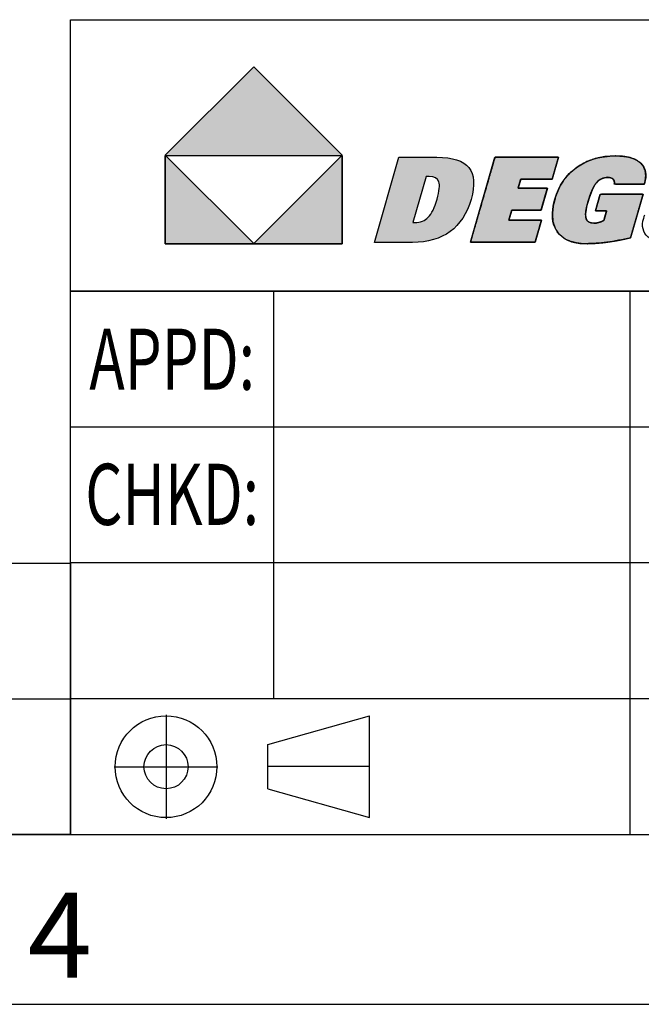
# Model space of a CAD drawing. Units: millimetres. Extents: x 6 to 292, y 5 to 204.
# Drawn here: x 166 to 184, y 5 to 34 of the extents above; entities that cross this region are included whole.
import ezdxf
from ezdxf.lldxf.tags import DXFTag

# ---------------------------------------------------------------- set-up
doc = ezdxf.new("R2010")
doc.units = ezdxf.units.MM
for name, color, linetype in [('TEXT', 7, 'Continuous'), ('中心线层', 7, 'Continuous'), ('图层1', 7, 'Continuous'), ('图框', 7, 'Continuous'), ('细实线', 7, 'Continuous'), ('轮廓线', 7, 'Continuous')]:
    doc.layers.add(name, color=color, linetype=linetype)
doc.styles.add('SEACAD_Arial', font='arial.ttf')
tags = doc.linetypes.add('CENTER2', pattern=[28.575, 19.05, -3.175, 3.175, -3.175]).pattern_tags.tags
tags[10:11] = [DXFTag(74, 4), DXFTag(75, 0), DXFTag(340, '0'), DXFTag(46, 0.0), DXFTag(50, 0.0), DXFTag(44, 0.0), DXFTag(45, 0.0)]
tags[8:9] = [DXFTag(74, 4), DXFTag(75, 0), DXFTag(340, '0'), DXFTag(46, 0.0), DXFTag(50, 0.0), DXFTag(44, 0.0), DXFTag(45, 0.0)]
tags[6:7] = [DXFTag(74, 4), DXFTag(75, 0), DXFTag(340, '0'), DXFTag(46, 0.0), DXFTag(50, 0.0), DXFTag(44, 0.0), DXFTag(45, 0.0)]
tags[4:5] = [DXFTag(74, 4), DXFTag(75, 0), DXFTag(340, '0'), DXFTag(46, 0.0), DXFTag(50, 0.0), DXFTag(44, 0.0), DXFTag(45, 0.0)]

# ---------------------------------------------------------------- blocks, each defined once
blk = doc.blocks.new('SE15')
at = {"layer": '细实线', "color": 7, "linetype": 'Continuous'}
blk.add_line((65.001, 13.997), (167.001, 13.997), dxfattribs=at)
blk.add_lwpolyline([(65.001, 9.997), (65.001, 17.997), (167.001, 17.997), (167.001, 9.997), (65.001, 9.997)], dxfattribs=at)
blk = doc.blocks.new('A4-drawing_frame')
at = {"layer": '细实线', "color": 7, "linetype": 'Continuous'}
blk.add_line((-286.5, 0), (0, 0), dxfattribs=at)
at = {"layer": '轮廓线', "color": 7, "linetype": 'Continuous'}
blk.add_line((-282, 5), (-5, 5), dxfattribs=at)
at = {"layer": 'TEXT', "insert": (-126.254, 0.786), "char_height": 2.5, "width": 1.88357, "attachment_point": 7}
blk.add_mtext('{\\f宋体|b0||i0||c0|p34;\\C7;\\H2.5;\\W1.;4}', dxfattribs=at)
blk = doc.blocks.new('DEGSON-LOGO')
at = {"layer": '图层1', "linetype": 'Continuous'}
for points in [[(5.211, 2.607), (2.606, 5.211), (0, 2.607), (0.01, 2.597), (5.202, 2.597)], [(0, 2.597), (0, 0), (2.603, 0), (2.606, 0.003), (0.01, 2.597)], [(2.603, 0), (5.211, 0), (5.211, 2.597), (5.202, 2.597)]]:
    blk.add_hatch(color=7, dxfattribs=at).paths.add_polyline_path(points)
h = blk.add_hatch(color=7, dxfattribs=at)
edge = h.paths.add_edge_path()
edge.add_spline(control_points=[(6.885, 2.546), (6.885, 2.546), (6.161, 0.039), (6.161, 0.039), (6.161, 0.039), (6.161, 0.039)], knot_values=[0, 0, 0, 0, 0.5, 0.5, 1, 1, 1, 1], degree=3, periodic=0)
edge.add_spline(control_points=[(6.161, 0.039), (6.161, 0.039), (7.288, 0.039), (7.288, 0.039)], knot_values=[0, 0, 0, 0, 1, 1, 1, 1], degree=3, periodic=0)
edge.add_spline(control_points=[(7.288, 0.039), (7.738, 0.039), (8.107, 0.145), (8.395, 0.357), (8.684, 0.569), (8.889, 0.885), (9.01, 1.304), (9.131, 1.724), (9.109, 2.036), (8.945, 2.24), (8.78, 2.444), (8.467, 2.546), (8.005, 2.546)], knot_values=[0, 0, 0, 0, 0.25, 0.25, 0.25, 0.5, 0.5, 0.5, 0.75, 0.75, 0.75, 1, 1, 1, 1], degree=3, periodic=0)
edge.add_spline(control_points=[(8.005, 2.546), (8.005, 2.546), (6.885, 2.546), (6.885, 2.546)], knot_values=[0, 0, 0, 0, 1, 1, 1, 1], degree=3, periodic=0)
edge = h.paths.add_edge_path()
edge.add_spline(control_points=[(7.297, 0.623), (7.304, 0.623), (7.314, 0.622), (7.328, 0.621), (7.341, 0.62), (7.35, 0.619), (7.354, 0.619), (7.518, 0.619), (7.651, 0.672), (7.751, 0.778), (7.852, 0.884), (7.938, 1.062), (8.01, 1.312), (8.08, 1.553), (8.096, 1.724), (8.06, 1.826), (8.024, 1.928), (7.931, 1.979), (7.779, 1.979), (7.755, 1.979), (7.737, 1.979), (7.724, 1.978), (7.712, 1.977), (7.7, 1.976), (7.688, 1.975)], knot_values=[0, 0, 0, 0, 0.125, 0.125, 0.125, 0.25, 0.25, 0.25, 0.375, 0.375, 0.375, 0.5, 0.5, 0.5, 0.625, 0.625, 0.625, 0.75, 0.75, 0.75, 0.875, 0.875, 0.875, 1, 1, 1, 1], degree=3, periodic=0)
edge.add_spline(control_points=[(7.688, 1.975), (7.688, 1.975), (7.297, 0.623), (7.297, 0.623)], knot_values=[0, 0, 0, 0, 1, 1, 1, 1], degree=3, periodic=0)
h = blk.add_hatch(color=7, dxfattribs=at)
edge = h.paths.add_edge_path()
edge.add_line((10.475, 1.902), (10.501, 1.903))
edge.add_line((10.501, 1.903), (10.6, 1.903))
edge.add_line((10.6, 1.903), (10.749, 1.903))
edge.add_line((10.749, 1.903), (10.925, 1.903))
edge.add_line((10.925, 1.903), (11.103, 1.903))
edge.add_line((11.103, 1.903), (11.258, 1.903))
edge.add_line((11.258, 1.903), (11.366, 1.903))
edge.add_line((11.366, 1.903), (11.403, 1.903))
edge.add_line((11.403, 1.903), (11.413, 1.937))
edge.add_line((11.413, 1.937), (11.436, 2.018))
edge.add_line((11.436, 2.018), (11.468, 2.129))
edge.add_line((11.468, 2.129), (11.504, 2.253))
edge.add_line((11.504, 2.253), (11.539, 2.373))
edge.add_line((11.539, 2.373), (11.568, 2.473))
edge.add_line((11.568, 2.473), (11.585, 2.534))
edge.add_line((11.585, 2.534), (11.575, 2.546))
edge.add_line((11.575, 2.546), (11.428, 2.546))
edge.add_line((11.428, 2.546), (11.16, 2.546))
edge.add_line((11.16, 2.546), (10.82, 2.546))
edge.add_line((10.82, 2.546), (10.456, 2.546))
edge.add_line((10.456, 2.546), (10.12, 2.546))
edge.add_line((10.12, 2.546), (9.859, 2.546))
edge.add_line((9.859, 2.546), (9.724, 2.546))
edge.add_line((9.724, 2.546), (9.699, 2.489))
edge.add_line((9.699, 2.489), (9.625, 2.236))
edge.add_line((9.625, 2.236), (9.511, 1.84))
edge.add_line((9.511, 1.84), (9.375, 1.369))
edge.add_line((9.375, 1.369), (9.236, 0.888))
edge.add_line((9.236, 0.888), (9.113, 0.462))
edge.add_line((9.113, 0.462), (9.025, 0.158))
edge.add_line((9.025, 0.158), (8.992, 0.042))
edge.add_line((8.992, 0.042), (9.015, 0.042))
edge.add_line((9.015, 0.042), (9.08, 0.042))
edge.add_line((9.08, 0.042), (9.181, 0.042))
edge.add_line((9.181, 0.042), (9.312, 0.042))
edge.add_line((9.312, 0.042), (9.465, 0.042))
edge.add_line((9.465, 0.042), (9.636, 0.042))
edge.add_line((9.636, 0.042), (9.817, 0.042))
edge.add_line((9.817, 0.042), (10.002, 0.042))
edge.add_line((10.002, 0.042), (10.186, 0.042))
edge.add_line((10.186, 0.042), (10.361, 0.042))
edge.add_line((10.361, 0.042), (10.522, 0.042))
edge.add_line((10.522, 0.042), (10.662, 0.042))
edge.add_line((10.662, 0.042), (10.775, 0.042))
edge.add_line((10.775, 0.042), (10.855, 0.042))
edge.add_line((10.855, 0.042), (10.895, 0.042))
edge.add_line((10.895, 0.042), (10.902, 0.054))
edge.add_spline(control_points=[(10.902, 0.054), (10.927, 0.142), (11.086, 0.692), (11.086, 0.692)], knot_values=[0, 0, 0, 0, 0.92, 0.92, 0.92, 0.92], degree=3, periodic=0)
edge.add_spline(control_points=[(11.086, 0.692), (11.086, 0.692), (11.072, 0.692), (11.048, 0.692)], knot_values=[0.88, 0.88, 0.88, 0.88, 1, 1, 1, 1], degree=3, periodic=0)
edge.add_spline(control_points=[(11.048, 0.692), (10.89, 0.692), (10.287, 0.692), (10.152, 0.692)], knot_values=[0.1, 0.1, 0.1, 0.1, 0.88, 0.88, 0.88, 0.88], degree=3, periodic=0)
edge.add_spline(control_points=[(10.152, 0.692), (10.135, 0.692), (10.125, 0.692), (10.125, 0.692)], knot_values=[0, 0, 0, 0, 0.1, 0.1, 0.1, 0.1], degree=3, periodic=0)
edge.add_spline(control_points=[(10.125, 0.692), (10.125, 0.692), (10.211, 0.988), (10.211, 0.988)], knot_values=[0, 0, 0, 0, 1, 1, 1, 1], degree=3, periodic=0)
edge.add_spline(control_points=[(10.211, 0.988), (10.211, 0.988), (10.215, 0.988), (10.223, 0.988)], knot_values=[0.93, 0.93, 0.93, 0.93, 1, 1, 1, 1], degree=3, periodic=0)
edge.add_line((10.223, 0.988), (10.3, 0.988))
edge.add_line((10.3, 0.988), (10.43, 0.988))
edge.add_line((10.43, 0.988), (10.59, 0.988))
edge.add_line((10.59, 0.988), (10.757, 0.988))
edge.add_line((10.757, 0.988), (10.908, 0.988))
edge.add_line((10.908, 0.988), (11.02, 0.988))
edge.add_line((11.02, 0.988), (11.072, 0.988))
edge.add_line((11.072, 0.988), (11.079, 1.009))
edge.add_line((11.079, 1.009), (11.1, 1.081))
edge.add_line((11.1, 1.081), (11.13, 1.187))
edge.add_line((11.13, 1.187), (11.166, 1.309))
edge.add_line((11.166, 1.309), (11.201, 1.432))
edge.add_line((11.201, 1.432), (11.232, 1.538))
edge.add_line((11.232, 1.538), (11.252, 1.609))
edge.add_line((11.252, 1.609), (11.257, 1.631))
edge.add_line((11.257, 1.631), (11.206, 1.631))
edge.add_line((11.206, 1.631), (11.094, 1.631))
edge.add_line((11.094, 1.631), (10.943, 1.631))
edge.add_line((10.943, 1.631), (10.776, 1.631))
edge.add_line((10.776, 1.631), (10.616, 1.631))
edge.add_line((10.616, 1.631), (10.486, 1.631))
edge.add_line((10.486, 1.631), (10.408, 1.631))
edge.add_line((10.408, 1.631), (10.397, 1.634))
edge.add_line((10.397, 1.634), (10.404, 1.657))
edge.add_line((10.404, 1.657), (10.415, 1.697))
edge.add_line((10.415, 1.697), (10.43, 1.746))
edge.add_line((10.43, 1.746), (10.445, 1.799))
edge.add_line((10.445, 1.799), (10.459, 1.847))
edge.add_line((10.459, 1.847), (10.469, 1.884))
edge.add_line((10.469, 1.884), (10.475, 1.902))
h = blk.add_hatch(color=7, dxfattribs=at)
edge = h.paths.add_edge_path()
edge.add_spline(control_points=[(12.862, 1.916), (12.889, 1.929), (12.918, 1.938), (12.947, 1.944)], knot_values=[0.28, 0.28, 0.28, 0.28, 0.31, 0.31, 0.31, 0.31], degree=3, periodic=0)
edge.add_spline(control_points=[(12.947, 1.944), (12.977, 1.951), (13.009, 1.954), (13.041, 1.954)], knot_values=[0.25, 0.25, 0.25, 0.25, 0.28, 0.28, 0.28, 0.28], degree=3, periodic=0)
edge.add_spline(control_points=[(13.041, 1.954), (13.058, 1.954), (13.074, 1.953), (13.089, 1.951)], knot_values=[0.22, 0.22, 0.22, 0.22, 0.25, 0.25, 0.25, 0.25], degree=3, periodic=0)
edge.add_spline(control_points=[(13.089, 1.951), (13.104, 1.948), (13.118, 1.945), (13.131, 1.941)], knot_values=[0.19, 0.19, 0.19, 0.19, 0.22, 0.22, 0.22, 0.22], degree=3, periodic=0)
edge.add_spline(control_points=[(13.131, 1.941), (13.144, 1.937), (13.155, 1.932), (13.166, 1.926)], knot_values=[0.16, 0.16, 0.16, 0.16, 0.19, 0.19, 0.19, 0.19], degree=3, periodic=0)
edge.add_spline(control_points=[(13.166, 1.926), (13.177, 1.92), (13.186, 1.913), (13.195, 1.905)], knot_values=[0.129997, 0.129997, 0.129997, 0.129997, 0.16, 0.16, 0.16, 0.16], degree=3, periodic=0)
edge.add_spline(control_points=[(13.195, 1.905), (13.196, 1.903), (13.198, 1.902), (13.199, 1.9), (13.206, 1.893), (13.211, 1.885), (13.216, 1.877)], knot_values=[0.1, 0.1, 0.1, 0.1, 0.104997, 0.104997, 0.104997, 0.129997, 0.129997, 0.129997, 0.129997], degree=3, periodic=0)
edge.add_spline(control_points=[(13.216, 1.877), (13.222, 1.867), (13.227, 1.856), (13.23, 1.845)], knot_values=[0.070003, 0.070003, 0.070003, 0.070003, 0.1, 0.1, 0.1, 0.1], degree=3, periodic=0)
edge.add_spline(control_points=[(13.23, 1.845), (13.233, 1.833), (13.235, 1.82), (13.236, 1.807)], knot_values=[0.04, 0.04, 0.04, 0.04, 0.070003, 0.070003, 0.070003, 0.070003], degree=3, periodic=0)
edge.add_spline(control_points=[(13.236, 1.807), (13.237, 1.794), (13.236, 1.78), (13.234, 1.765)], knot_values=[0.01, 0.01, 0.01, 0.01, 0.04, 0.04, 0.04, 0.04], degree=3, periodic=0)
edge.add_line((13.234, 1.765), (13.293, 1.75))
edge.add_line((13.293, 1.75), (13.544, 1.75))
edge.add_line((13.544, 1.75), (13.856, 1.75))
edge.add_line((13.856, 1.75), (14.083, 1.75))
edge.add_line((14.083, 1.75), (14.118, 1.75))
edge.add_line((14.118, 1.75), (14.119, 1.754))
edge.add_line((14.119, 1.754), (14.12, 1.758))
edge.add_line((14.12, 1.758), (14.121, 1.762))
edge.add_line((14.121, 1.762), (14.138, 1.825))
edge.add_line((14.138, 1.825), (14.16, 1.997))
edge.add_line((14.16, 1.997), (14.144, 2.148))
edge.add_line((14.144, 2.148), (14.089, 2.278))
edge.add_line((14.089, 2.278), (13.995, 2.387))
edge.add_line((13.995, 2.387), (13.866, 2.473))
edge.add_line((13.866, 2.473), (13.701, 2.534))
edge.add_line((13.701, 2.534), (13.501, 2.571))
edge.add_line((13.501, 2.571), (13.267, 2.583))
edge.add_line((13.267, 2.583), (12.954, 2.564))
edge.add_line((12.954, 2.564), (12.665, 2.506))
edge.add_line((12.665, 2.506), (12.4, 2.41))
edge.add_line((12.4, 2.41), (12.159, 2.274))
edge.add_line((12.159, 2.274), (11.946, 2.103))
edge.add_line((11.946, 2.103), (11.766, 1.901))
edge.add_line((11.766, 1.901), (11.62, 1.667))
edge.add_line((11.62, 1.667), (11.508, 1.402))
edge.add_line((11.508, 1.402), (11.433, 1.12))
edge.add_line((11.433, 1.12), (11.406, 0.864))
edge.add_line((11.406, 0.864), (11.427, 0.637))
edge.add_line((11.427, 0.637), (11.497, 0.439))
edge.add_line((11.497, 0.439), (11.614, 0.272))
edge.add_line((11.614, 0.272), (11.773, 0.144))
edge.add_line((11.773, 0.144), (11.972, 0.056))
edge.add_line((11.972, 0.056), (12.213, 0.009))
edge.add_line((12.213, 0.009), (12.442, 0))
edge.add_line((12.442, 0), (12.584, 0.004))
edge.add_line((12.584, 0.004), (12.732, 0.014))
edge.add_line((12.732, 0.014), (12.885, 0.028))
edge.add_line((12.885, 0.028), (13.042, 0.048))
edge.add_line((13.042, 0.048), (13.204, 0.072))
edge.add_line((13.204, 0.072), (13.37, 0.101))
edge.add_line((13.37, 0.101), (13.539, 0.136))
edge.add_line((13.539, 0.136), (13.712, 0.175))
edge.add_line((13.712, 0.175), (13.727, 0.226))
edge.add_line((13.727, 0.226), (13.766, 0.361))
edge.add_line((13.766, 0.361), (13.822, 0.554))
edge.add_line((13.822, 0.554), (13.886, 0.778))
edge.add_line((13.886, 0.778), (13.952, 1.006))
edge.add_line((13.952, 1.006), (14.012, 1.212))
edge.add_line((14.012, 1.212), (14.057, 1.37))
edge.add_line((14.057, 1.37), (14.081, 1.452))
edge.add_line((14.081, 1.452), (13.996, 1.458))
edge.add_spline(control_points=[(13.996, 1.458), (13.751, 1.458), (13.06, 1.458), (12.867, 1.458)], knot_values=[0.12, 0.12, 0.12, 0.12, 0.84, 0.84, 0.84, 0.84], degree=3, periodic=0)
edge.add_line((12.867, 1.458), (12.811, 1.438))
edge.add_line((12.811, 1.438), (12.775, 1.313))
edge.add_line((12.775, 1.313), (12.725, 1.14))
edge.add_line((12.725, 1.14), (12.685, 1.001))
edge.add_line((12.685, 1.001), (12.681, 0.967))
edge.add_spline(control_points=[(12.681, 0.967), (12.716, 0.967), (12.895, 0.967), (12.971, 0.967)], knot_values=[0.2, 0.2, 0.2, 0.2, 0.92, 0.92, 0.92, 0.92], degree=3, periodic=0)
edge.add_line((12.971, 0.967), (13.005, 0.966))
edge.add_line((13.005, 0.966), (12.99, 0.913))
edge.add_line((12.99, 0.913), (12.962, 0.816))
edge.add_line((12.962, 0.816), (12.936, 0.724))
edge.add_line((12.936, 0.724), (12.924, 0.683))
edge.add_spline(control_points=[(12.924, 0.683), (12.912, 0.676), (12.899, 0.67), (12.887, 0.664)], knot_values=[0.97, 0.97, 0.97, 0.97, 1, 1, 1, 1], degree=3, periodic=0)
edge.add_spline(control_points=[(12.887, 0.664), (12.875, 0.658), (12.863, 0.653), (12.851, 0.648)], knot_values=[0.94, 0.94, 0.94, 0.94, 0.97, 0.97, 0.97, 0.97], degree=3, periodic=0)
edge.add_spline(control_points=[(12.851, 0.648), (12.839, 0.643), (12.827, 0.639), (12.816, 0.635)], knot_values=[0.91, 0.91, 0.91, 0.91, 0.94, 0.94, 0.94, 0.94], degree=3, periodic=0)
edge.add_spline(control_points=[(12.816, 0.635), (12.804, 0.631), (12.792, 0.627), (12.781, 0.624)], knot_values=[0.88, 0.88, 0.88, 0.88, 0.91, 0.91, 0.91, 0.91], degree=3, periodic=0)
edge.add_spline(control_points=[(12.781, 0.624), (12.779, 0.623), (12.777, 0.623), (12.775, 0.622), (12.765, 0.62), (12.755, 0.617), (12.746, 0.615)], knot_values=[0.85, 0.85, 0.85, 0.85, 0.855, 0.855, 0.855, 0.88, 0.88, 0.88, 0.88], degree=3, periodic=0)
edge.add_spline(control_points=[(12.746, 0.615), (12.734, 0.612), (12.723, 0.61), (12.711, 0.609)], knot_values=[0.82, 0.82, 0.82, 0.82, 0.85, 0.85, 0.85, 0.85], degree=3, periodic=0)
edge.add_spline(control_points=[(12.711, 0.609), (12.7, 0.607), (12.689, 0.605), (12.677, 0.604)], knot_values=[0.79, 0.79, 0.79, 0.79, 0.82, 0.82, 0.82, 0.82], degree=3, periodic=0)
edge.add_spline(control_points=[(12.677, 0.604), (12.666, 0.604), (12.655, 0.603), (12.644, 0.603)], knot_values=[0.76, 0.76, 0.76, 0.76, 0.79, 0.79, 0.79, 0.79], degree=3, periodic=0)
edge.add_spline(control_points=[(12.644, 0.603), (12.64, 0.603), (12.636, 0.603), (12.632, 0.603), (12.612, 0.603), (12.592, 0.604), (12.574, 0.606)], knot_values=[0.73, 0.73, 0.73, 0.73, 0.74, 0.74, 0.74, 0.76, 0.76, 0.76, 0.76], degree=3, periodic=0)
edge.add_spline(control_points=[(12.574, 0.606), (12.547, 0.61), (12.523, 0.616), (12.502, 0.626)], knot_values=[0.7, 0.7, 0.7, 0.7, 0.73, 0.73, 0.73, 0.73], degree=3, periodic=0)
edge.add_spline(control_points=[(12.502, 0.626), (12.481, 0.635), (12.463, 0.647), (12.447, 0.661)], knot_values=[0.669998, 0.669998, 0.669998, 0.669998, 0.7, 0.7, 0.7, 0.7], degree=3, periodic=0)
edge.add_spline(control_points=[(12.447, 0.661), (12.432, 0.676), (12.42, 0.694), (12.41, 0.714)], knot_values=[0.64, 0.64, 0.64, 0.64, 0.669998, 0.669998, 0.669998, 0.669998], degree=3, periodic=0)
edge.add_spline(control_points=[(12.41, 0.714), (12.405, 0.724), (12.401, 0.735), (12.398, 0.746), (12.395, 0.758), (12.392, 0.77), (12.39, 0.784)], knot_values=[0.61, 0.61, 0.61, 0.61, 0.625, 0.625, 0.625, 0.64, 0.64, 0.64, 0.64], degree=3, periodic=0)
edge.add_spline(control_points=[(12.39, 0.784), (12.386, 0.811), (12.385, 0.842), (12.387, 0.877)], knot_values=[0.58, 0.58, 0.58, 0.58, 0.61, 0.61, 0.61, 0.61], degree=3, periodic=0)
edge.add_spline(control_points=[(12.387, 0.877), (12.389, 0.911), (12.393, 0.95), (12.4, 0.994)], knot_values=[0.55, 0.55, 0.55, 0.55, 0.58, 0.58, 0.58, 0.58], degree=3, periodic=0)
edge.add_spline(control_points=[(12.4, 0.994), (12.407, 1.037), (12.417, 1.084), (12.43, 1.135)], knot_values=[0.52, 0.52, 0.52, 0.52, 0.55, 0.55, 0.55, 0.55], degree=3, periodic=0)
edge.add_spline(control_points=[(12.43, 1.135), (12.438, 1.169), (12.448, 1.205), (12.459, 1.242), (12.465, 1.263), (12.471, 1.283), (12.477, 1.303)], knot_values=[0.49, 0.49, 0.49, 0.49, 0.51, 0.51, 0.51, 0.52, 0.52, 0.52, 0.52], degree=3, periodic=0)
edge.add_spline(control_points=[(12.477, 1.303), (12.495, 1.362), (12.514, 1.417), (12.533, 1.468)], knot_values=[0.46, 0.46, 0.46, 0.46, 0.49, 0.49, 0.49, 0.49], degree=3, periodic=0)
edge.add_spline(control_points=[(12.533, 1.468), (12.552, 1.518), (12.572, 1.565), (12.591, 1.606)], knot_values=[0.43, 0.43, 0.43, 0.43, 0.46, 0.46, 0.46, 0.46], degree=3, periodic=0)
edge.add_spline(control_points=[(12.591, 1.606), (12.611, 1.648), (12.631, 1.686), (12.652, 1.719)], knot_values=[0.4, 0.4, 0.4, 0.4, 0.43, 0.43, 0.43, 0.43], degree=3, periodic=0)
edge.add_spline(control_points=[(12.652, 1.719), (12.669, 1.746), (12.687, 1.771), (12.704, 1.793), (12.708, 1.797), (12.711, 1.801), (12.715, 1.805)], knot_values=[0.37, 0.37, 0.37, 0.37, 0.395, 0.395, 0.395, 0.4, 0.4, 0.4, 0.4], degree=3, periodic=0)
edge.add_spline(control_points=[(12.715, 1.805), (12.737, 1.83), (12.76, 1.852), (12.784, 1.87)], knot_values=[0.34, 0.34, 0.34, 0.34, 0.37, 0.37, 0.37, 0.37], degree=3, periodic=0)
edge.add_spline(control_points=[(12.784, 1.87), (12.809, 1.889), (12.835, 1.904), (12.862, 1.916)], knot_values=[0.31, 0.31, 0.31, 0.31, 0.34, 0.34, 0.34, 0.34], degree=3, periodic=0)
at = {"color": 7, "linetype": 'Continuous'}
for points, degree, knots in [([(6.161, 0.039), (6.161, 0.039), (6.161, 0.039), (6.161, 0.039), (6.885, 2.546), (6.885, 2.546)], 3, [0, 0, 0, 0, 0.5, 0.5, 1, 1, 1, 1]), ([(8.005, 2.546), (8.467, 2.546), (8.78, 2.444), (8.945, 2.24), (9.109, 2.036), (9.131, 1.724), (9.01, 1.304), (8.889, 0.885), (8.684, 0.569), (8.395, 0.357), (8.107, 0.145), (7.738, 0.039), (7.288, 0.039)], 3, [0, 0, 0, 0, 0.25, 0.25, 0.25, 0.5, 0.5, 0.5, 0.75, 0.75, 0.75, 1, 1, 1, 1]), ([(8.992, 0.042), (9.025, 0.158), (9.113, 0.462), (9.236, 0.888), (9.375, 1.369), (9.511, 1.84), (9.625, 2.236), (9.699, 2.489), (9.724, 2.546), (9.859, 2.546), (10.12, 2.546), (10.456, 2.546), (10.82, 2.546), (11.16, 2.546), (11.428, 2.546), (11.575, 2.546), (11.585, 2.534), (11.568, 2.473), (11.539, 2.373), (11.504, 2.253), (11.468, 2.129), (11.436, 2.018), (11.413, 1.937), (11.403, 1.903), (11.366, 1.903), (11.258, 1.903), (11.103, 1.903), (10.925, 1.903), (10.749, 1.903), (10.6, 1.903), (10.501, 1.903), (10.475, 1.902), (10.469, 1.884), (10.459, 1.847), (10.445, 1.799), (10.43, 1.746), (10.415, 1.697), (10.404, 1.657), (10.397, 1.634), (10.408, 1.631), (10.486, 1.631), (10.616, 1.631), (10.776, 1.631), (10.943, 1.631), (11.094, 1.631), (11.206, 1.631), (11.257, 1.631), (11.252, 1.609), (11.232, 1.538), (11.201, 1.432), (11.166, 1.309), (11.13, 1.187), (11.1, 1.081), (11.079, 1.009), (11.072, 0.988), (11.02, 0.988), (10.908, 0.988), (10.757, 0.988), (10.59, 0.988), (10.43, 0.988), (10.3, 0.988), (10.223, 0.988), (10.21, 0.985), (10.203, 0.96), (10.19, 0.916), (10.174, 0.862), (10.158, 0.805), (10.143, 0.752), (10.131, 0.713), (10.126, 0.693), (10.152, 0.692), (10.254, 0.692), (10.409, 0.692), (10.591, 0.692), (10.775, 0.692), (10.936, 0.692), (11.048, 0.692), (11.086, 0.692), (11.076, 0.658), (11.052, 0.576), (11.02, 0.463), (10.984, 0.338), (10.949, 0.217), (10.92, 0.116), (10.902, 0.054), (10.895, 0.042), (10.855, 0.042), (10.775, 0.042), (10.662, 0.042), (10.522, 0.042), (10.361, 0.042), (10.186, 0.042), (10.002, 0.042), (9.817, 0.042), (9.636, 0.042), (9.465, 0.042), (9.312, 0.042), (9.181, 0.042), (9.08, 0.042), (9.015, 0.042), (8.992, 0.042)], 1, [0, 0, 0.009594, 0.034735, 0.06996, 0.109807, 0.148814, 0.181518, 0.202457, 0.207428, 0.218185, 0.238912, 0.265681, 0.294566, 0.321637, 0.342969, 0.354632, 0.355865, 0.360954, 0.369172, 0.379117, 0.389386, 0.398576, 0.405283, 0.408105, 0.411042, 0.419639, 0.431978, 0.446112, 0.460096, 0.471986, 0.479835, 0.481918, 0.483402, 0.486436, 0.490428, 0.494785, 0.498914, 0.502222, 0.504116, 0.505039, 0.511208, 0.521546, 0.534248, 0.547506, 0.559513, 0.568462, 0.572545, 0.574315, 0.58025, 0.588991, 0.599136, 0.609281, 0.618023, 0.623958, 0.625773, 0.629856, 0.638804, 0.65081, 0.664068, 0.676769, 0.687108, 0.693276, 0.694335, 0.696395, 0.699993, 0.704483, 0.709221, 0.713563, 0.716863, 0.718476, 0.720598, 0.728721, 0.741027, 0.755501, 0.77013, 0.782901, 0.791799, 0.79483, 0.797682, 0.804461, 0.81375, 0.82413, 0.834182, 0.842489, 0.847632, 0.848721, 0.851903, 0.858236, 0.86722, 0.878356, 0.891143, 0.905083, 0.919676, 0.934423, 0.948824, 0.96238, 0.974592, 0.984959, 0.992982, 0.998162, 1, 1]), ([(13.712, 0.175), (13.469, 0.117), (13.237, 0.073), (13.016, 0.044), (12.795, 0.014), (12.588, 0), (12.395, 0), (11.996, 0), (11.714, 0.117), (11.55, 0.351), (11.385, 0.586), (11.361, 0.904), (11.478, 1.307), (11.594, 1.711), (11.809, 2.025), (12.121, 2.248), (12.433, 2.472), (12.816, 2.583), (13.267, 2.583), (13.617, 2.583), (13.866, 2.512), (14.014, 2.37), (14.161, 2.228), (14.198, 2.026), (14.122, 1.763)], 3, [0, 0, 0, 0, 0.125, 0.125, 0.125, 0.25, 0.25, 0.25, 0.375, 0.375, 0.375, 0.5, 0.5, 0.5, 0.625, 0.625, 0.625, 0.75, 0.75, 0.75, 0.875, 0.875, 0.875, 1, 1, 1, 1]), ([(13.712, 0.175), (13.539, 0.136), (13.37, 0.101), (13.204, 0.072), (13.042, 0.048), (12.885, 0.028), (12.732, 0.014), (12.584, 0.004), (12.442, 0), (12.213, 0.009), (11.972, 0.056), (11.773, 0.144), (11.614, 0.272), (11.497, 0.439), (11.427, 0.637), (11.406, 0.864), (11.433, 1.12), (11.508, 1.402), (11.62, 1.667), (11.766, 1.901), (11.946, 2.103), (12.159, 2.274), (12.4, 2.41), (12.665, 2.506), (12.954, 2.564), (13.267, 2.583), (13.501, 2.571), (13.701, 2.534), (13.866, 2.473), (13.995, 2.387), (14.089, 2.278), (14.144, 2.148), (14.16, 1.997), (14.138, 1.825), (14.121, 1.762), (14.12, 1.758), (14.119, 1.754), (14.118, 1.75), (14.083, 1.75), (13.856, 1.75), (13.544, 1.75), (13.293, 1.75), (13.234, 1.765), (13.236, 1.807), (13.23, 1.845), (13.216, 1.877), (13.195, 1.905), (13.166, 1.926), (13.131, 1.941), (13.089, 1.951), (13.041, 1.954), (12.947, 1.944), (12.862, 1.916), (12.784, 1.87), (12.715, 1.805), (12.652, 1.719), (12.591, 1.606), (12.533, 1.468), (12.477, 1.303), (12.43, 1.135), (12.4, 0.994), (12.387, 0.877), (12.39, 0.784), (12.41, 0.714), (12.447, 0.661), (12.502, 0.626), (12.574, 0.606), (12.644, 0.603), (12.677, 0.604), (12.711, 0.609), (12.746, 0.615), (12.781, 0.624), (12.816, 0.635), (12.851, 0.648), (12.887, 0.664), (12.924, 0.683), (12.936, 0.724), (12.962, 0.816), (12.99, 0.913), (13.005, 0.966), (12.971, 0.967), (12.87, 0.967), (12.755, 0.967), (12.681, 0.967), (12.685, 1.001), (12.725, 1.14), (12.775, 1.313), (12.811, 1.438), (12.867, 1.458), (13.191, 1.458), (13.637, 1.458), (13.996, 1.458), (14.081, 1.452), (14.057, 1.37), (14.012, 1.212), (13.952, 1.006), (13.886, 0.778), (13.822, 0.554), (13.766, 0.361), (13.727, 0.226), (13.712, 0.175)], 1, [0, 0, 0.012583, 0.024827, 0.03674, 0.048331, 0.059582, 0.070447, 0.080935, 0.091051, 0.107291, 0.124629, 0.140069, 0.154528, 0.169008, 0.183883, 0.200038, 0.218282, 0.238958, 0.259339, 0.278866, 0.298055, 0.317438, 0.337005, 0.356988, 0.377875, 0.400093, 0.41673, 0.431109, 0.44356, 0.454583, 0.464764, 0.474766, 0.485523, 0.497806, 0.502408, 0.502686, 0.503031, 0.503282, 0.505788, 0.521841, 0.543968, 0.561757, 0.566033, 0.56903, 0.571714, 0.574216, 0.576693, 0.579229, 0.58195, 0.584976, 0.588391, 0.595057, 0.601433, 0.607832, 0.614562, 0.622138, 0.631188, 0.641841, 0.654177, 0.666564, 0.676784, 0.685127, 0.691711, 0.69685, 0.701401, 0.706037, 0.711343, 0.716254, 0.718646, 0.721079, 0.723562, 0.726102, 0.728709, 0.731408, 0.7342, 0.737087, 0.740132, 0.746947, 0.754051, 0.757966, 0.760378, 0.76756, 0.775714, 0.780952, 0.783352, 0.793608, 0.806366, 0.815622, 0.81982, 0.842758, 0.874376, 0.899794, 0.90584, 0.911889, 0.923495, 0.938698, 0.955536, 0.972046, 0.986268, 0.99624, 1, 1]), ([(15.762, 1.843), (15.777, 1.919), (15.771, 1.975), (15.746, 2.011), (15.721, 2.048), (15.674, 2.065), (15.605, 2.065), (15.545, 2.065), (15.492, 2.05), (15.447, 2.02), (15.402, 1.989), (15.372, 1.949), (15.358, 1.899), (15.331, 1.808), (15.413, 1.738), (15.601, 1.689), (15.67, 1.671), (15.725, 1.657), (15.765, 1.644), (16.077, 1.554), (16.277, 1.452), (16.364, 1.34), (16.451, 1.227), (16.465, 1.071), (16.408, 0.872), (16.33, 0.604), (16.166, 0.392), (15.914, 0.235), (15.662, 0.078), (15.358, 0), (15.002, 0), (14.641, 0), (14.382, 0.065), (14.226, 0.196), (14.071, 0.327), (14.028, 0.513), (14.098, 0.755), (14.105, 0.779), (14.11, 0.797), (14.114, 0.811), (14.118, 0.823), (14.123, 0.835), (14.127, 0.845)], 3, [0, 0, 0, 0, 0.066667, 0.066667, 0.066667, 0.133333, 0.133333, 0.133333, 0.2, 0.2, 0.2, 0.266667, 0.266667, 0.266667, 0.333333, 0.333333, 0.333333, 0.4, 0.4, 0.4, 0.466667, 0.466667, 0.466667, 0.533333, 0.533333, 0.533333, 0.6, 0.6, 0.6, 0.666667, 0.666667, 0.666667, 0.733333, 0.733333, 0.733333, 0.8, 0.8, 0.8, 0.866667, 0.866667, 0.866667, 1, 1, 1, 1]), ([(7.297, 0.623), (7.304, 0.623), (7.314, 0.622), (7.328, 0.621), (7.341, 0.62), (7.35, 0.619), (7.354, 0.619), (7.518, 0.619), (7.651, 0.672), (7.751, 0.778), (7.852, 0.884), (7.938, 1.062), (8.01, 1.312), (8.08, 1.553), (8.096, 1.724), (8.06, 1.826), (8.024, 1.928), (7.931, 1.979), (7.779, 1.979), (7.755, 1.979), (7.737, 1.979), (7.724, 1.978), (7.712, 1.977), (7.7, 1.976), (7.688, 1.975)], 3, [0, 0, 0, 0, 0.125, 0.125, 0.125, 0.25, 0.25, 0.25, 0.375, 0.375, 0.375, 0.5, 0.5, 0.5, 0.625, 0.625, 0.625, 0.75, 0.75, 0.75, 0.875, 0.875, 0.875, 1, 1, 1, 1]), ([(13.232, 1.75), (13.243, 1.814), (13.233, 1.864), (13.199, 1.9), (13.165, 1.936), (13.112, 1.954), (13.041, 1.954), (12.906, 1.954), (12.793, 1.9), (12.704, 1.793), (12.616, 1.685), (12.534, 1.502), (12.459, 1.242), (12.391, 1.007), (12.371, 0.842), (12.398, 0.746), (12.425, 0.651), (12.503, 0.603), (12.632, 0.603), (12.679, 0.603), (12.726, 0.609), (12.775, 0.622), (12.823, 0.635), (12.873, 0.655), (12.924, 0.683)], 3, [0, 0, 0, 0, 0.125, 0.125, 0.125, 0.25, 0.25, 0.25, 0.375, 0.375, 0.375, 0.5, 0.5, 0.5, 0.625, 0.625, 0.625, 0.75, 0.75, 0.75, 0.875, 0.875, 0.875, 1, 1, 1, 1])]:
    blk.add_open_spline(points, degree=degree, knots=knots, dxfattribs=at)
for points in [[(6.885, 2.546), (6.885, 2.546), (8.005, 2.546), (8.005, 2.546)], [(8.992, 0.042), (8.992, 0.042), (9.715, 2.546), (9.715, 2.546)], [(9.715, 2.546), (9.715, 2.546), (11.589, 2.546), (11.589, 2.546)], [(11.589, 2.546), (11.589, 2.546), (11.403, 1.903), (11.403, 1.903)], [(7.688, 1.975), (7.688, 1.975), (7.297, 0.623), (7.297, 0.623)], [(10.475, 1.903), (10.475, 1.903), (10.396, 1.631), (10.396, 1.631)], [(11.403, 1.903), (11.403, 1.903), (10.475, 1.903), (10.475, 1.903)], [(14.118, 1.75), (14.118, 1.75), (13.232, 1.75), (13.232, 1.75)], [(10.396, 1.631), (10.396, 1.631), (11.259, 1.631), (11.259, 1.631)], [(11.259, 1.631), (11.259, 1.631), (11.073, 0.988), (11.073, 0.988)], [(12.675, 0.967), (12.675, 0.967), (12.817, 1.458), (12.817, 1.458)], [(12.817, 1.458), (12.817, 1.458), (14.083, 1.458), (14.083, 1.458)], [(14.083, 1.458), (14.083, 1.458), (13.712, 0.175), (13.712, 0.175)], [(10.211, 0.988), (10.211, 0.988), (10.125, 0.692), (10.125, 0.692)], [(11.073, 0.988), (11.073, 0.988), (10.211, 0.988), (10.211, 0.988)], [(13.006, 0.967), (13.006, 0.967), (12.675, 0.967), (12.675, 0.967)], [(12.924, 0.683), (12.924, 0.683), (13.006, 0.967), (13.006, 0.967)], [(10.125, 0.692), (10.125, 0.692), (11.086, 0.692), (11.086, 0.692)], [(11.086, 0.692), (11.086, 0.692), (10.898, 0.042), (10.898, 0.042)], [(7.288, 0.039), (7.288, 0.039), (6.161, 0.039), (6.161, 0.039)], [(10.898, 0.042), (10.898, 0.042), (8.992, 0.042), (8.992, 0.042)]]:
    blk.add_open_spline(points, degree=3, dxfattribs=at)
at = {"layer": '中心线层', "color": 7, "linetype": 'Continuous'}
for p, q in [((2.606, 5.211), (0, 2.607)), ((5.211, 2.607), (2.606, 5.211)), ((0, 2.607), (2.606, 0.003)), ((0, 0), (0, 2.597)), ((0, 2.597), (5.211, 2.597)), ((2.603, 0), (5.211, 2.607)), ((5.211, 2.597), (5.211, 0)), ((5.211, 0), (0, 0))]:
    blk.add_line(p, q, dxfattribs=at)
at = {"layer": '图层1', "color": 7, "linetype": 'Continuous'}
for p, q in [((2.606, 5.211), (0, 2.607)), ((5.211, 2.607), (2.606, 5.211)), ((0, 2.607), (0.01, 2.597)), ((0.01, 2.597), (0, 2.597)), ((0, 2.597), (0, 0)), ((0.01, 2.597), (5.202, 2.597)), ((2.606, 0.003), (0.01, 2.597)), ((5.202, 2.597), (2.603, 0)), ((5.202, 2.597), (5.211, 2.607)), ((5.211, 2.597), (5.202, 2.597)), ((5.211, 0), (5.211, 2.597)), ((0, 0), (2.603, 0)), ((2.603, 0), (2.606, 0.003)), ((2.603, 0), (5.211, 0))]:
    blk.add_line(p, q, dxfattribs=at)

msp = doc.modelspace()

# ---------------------------------------------------------------- linework, layer by layer
at = {"layer": 'TEXT', "color": 7, "linetype": 'Continuous'}
msp.add_circle((169.818, 11.998), 0.65, dxfattribs=at)
at = {"layer": '中心线层', "color": 7, "linetype": 'CENTER2'}
for p, q in [((169.818, 13.529), (169.818, 10.467)), ((168.287, 11.998), (171.349, 11.998)), ((172.829, 12.01), (175.818, 12.01))]:
    msp.add_line(p, q, dxfattribs=at)
at = {"layer": '细实线', "color": 7, "linetype": 'Continuous'}
for p, q in [((195, 26), (167, 26)), ((172.997, 14), (172.997, 26)), ((183.5, 10), (183.5, 26)), ((195, 22), (167, 22)), ((195, 18), (167, 18)), ((195, 14), (167, 14)), ((172.818, 12.648), (175.818, 13.498)), ((175.818, 10.498), (175.818, 13.498)), ((172.818, 11.348), (172.818, 12.648)), ((172.818, 11.348), (175.818, 10.498))]:
    msp.add_line(p, q, dxfattribs=at)
msp.add_circle((169.818, 11.998), 1.5, dxfattribs=at)
at = {"layer": '轮廓线', "color": 7, "linetype": 'Continuous'}
for p, q in [((167, 34), (287, 34)), ((167, 10), (167, 34)), ((167, 26), (287, 26)), ((167, 10), (287, 10))]:
    msp.add_line(p, q, dxfattribs=at)

# ---------------------------------------------------------------- block references
at = {"layer": '图框', "color": 7}
msp.add_blockref('A4-drawing_frame', (292, 5), dxfattribs=at)
at = {"layer": '细实线', "color": 7}
msp.add_blockref('DEGSON-LOGO', (169.796, 27.403), dxfattribs=at)
at = {"layer": '细实线'}
msp.add_blockref('SE15', (0, 0), dxfattribs=at)

# ---------------------------------------------------------------- texts
at = {"layer": 'TEXT', "char_height": 1.8, "width": 5.99679, "attachment_point": 5, "style": 'SEACAD_Arial'}
for s, insert in [('{\\f仿宋|b0||i0||c0|p34;\\C7;\\H1.8;\\W0.7;APPD:}', (169.998, 24)), ('{\\f仿宋|b0||i0||c0|p34;\\C7;\\H1.8;\\W0.7;CHKD:}', (169.998, 20.02))]:
    msp.add_mtext(s, dxfattribs=dict(at, insert=insert))

doc.saveas('drawing.dxf')
